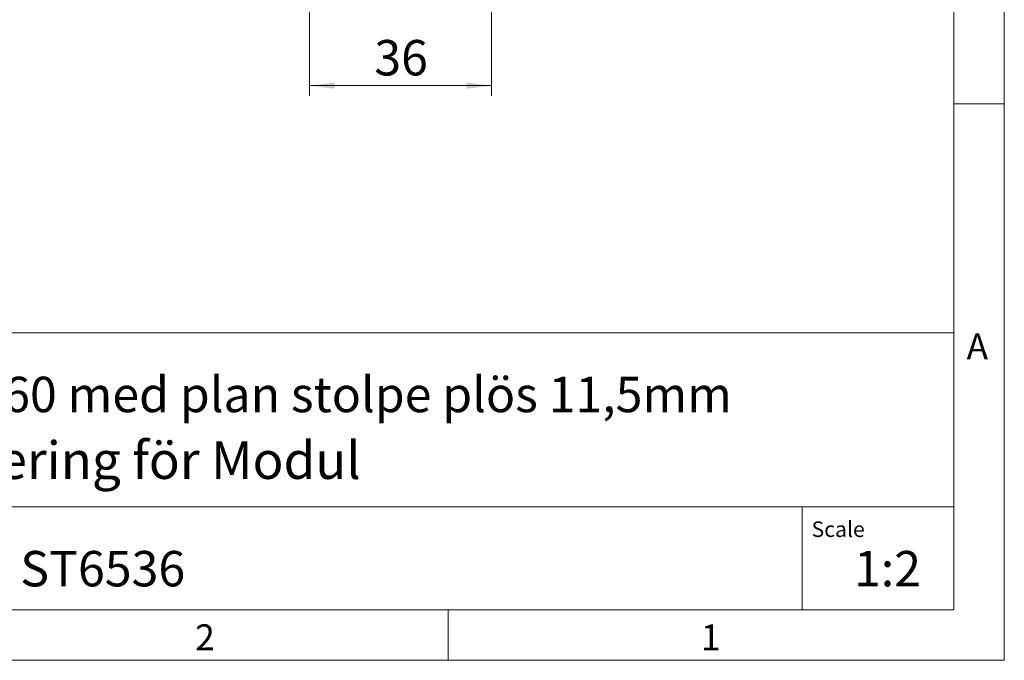
# Paper-space layout 'Modul' of a CAD drawing. Units: millimetres. Extents: x 0 to 210, y 0 to 297.
# Drawn here: x 113 to 210, y 0 to 63 of the extents above; entities that cross this region are included whole.
import ezdxf

# ---------------------------------------------------------------- set-up
doc = ezdxf.new("R2010")
doc.units = ezdxf.units.MM
doc.styles.add('SLDTEXTSTYLE0', font='TXT', dxfattribs={"width": 0.75})
doc.dimstyles.new('SLDDIMSTYLE1', dxfattribs={"dimtxt": 3.5, "dimasz": 2.5, "dimexe": 0, "dimexo": 0.0625, "dimgap": 0.875, "dimtad": 1, "dimlfac": 2, "dimrnd": 1e-09, "dimzin": 12, "dimdsep": 46, "dimtxsty": 'SLDTEXTSTYLE0', "dimsah": 1, "dimcen": 0.09, "dimadec": 0, "dimazin": 3, "dimtfac": 1, "dimtofl": 0, "dimtmove": 0, "dimatfit": 3, "dimfxl": 0, "dimfrac": 2, "dimtolj": 1, "dimtzin": 12, "dimarcsym": 0})

# ---------------------------------------------------------------- blocks, each defined once
blk = doc.blocks.new('_D_25')
at = {"color": 7, "linetype": 'Continuous', "lineweight": 0}
for p, q in [((141.297, 78.072), (141.297, 65.584)), ((159.297, 78.072), (159.297, 55.8)), ((141.297, 64.06), (141.297, 55.8)), ((141.297, 56.8), (159.297, 56.8))]:
    blk.add_line(p, q, dxfattribs=at)
at = {"color": 7, "linetype": 'Continuous', "lineweight": 18}
for points in [[(141.297, 56.8), (143.797, 56.49), (143.797, 57.11)], [(159.297, 56.8), (156.797, 57.11), (156.797, 56.49)]]:
    blk.add_solid(points, dxfattribs=at)
at = {"color": 7, "linetype": 'Continuous', "lineweight": 18, "insert": (147.711, 61.312), "char_height": 3.5, "attachment_point": 1, "style": 'SLDTEXTSTYLE0'}
blk.add_mtext('36', dxfattribs=at)

psp = doc.layouts.new('Modul')

# ---------------------------------------------------------------- linework, layer by layer
at = {"color": 7, "linetype": 'Continuous', "lineweight": 18}
for p, q in [((210, 297), (210, 0)), ((205, 5), (205, 292)), ((210, 55), (205, 55)), ((25, 32.3803), (205, 32.3803)), ((95, 15.1685), (205, 15.1685)), ((190, 15.1685), (190, 5)), ((205, 5), (25, 5)), ((155, 0), (155, 5)), ((210, 0), (0, 0))]:
    psp.add_line(p, q, dxfattribs=at)

# ---------------------------------------------------------------- texts
at = {"color": 7, "linetype": 'Continuous', "lineweight": 0, "attachment_point": 1, "style": 'SLDTEXTSTYLE0'}
for s, insert, char_height in [('A', (206.2716, 32.3032), 2.5625), ('STEP 60 med plan stolpe plös 11,5mm', (98.4044, 28.0262), 3.5), ('Montering för Modul', (98.4044, 21.6315), 3.704167), ('Scale', (190.9411, 13.7268), 1.538), ('ST6536', (112.7041, 10.806), 3.5), ('1:2', (195.1383, 10.806), 3.5), ('2', (130, 3.5532), 2.5625), ('1', (180, 3.5532), 2.5625)]:
    psp.add_mtext(s, dxfattribs=dict(at, insert=insert, char_height=char_height))

# ---------------------------------------------------------------- dimensions: what is measured, and where the dimension line sits
at = {"color": 7, "linetype": 'Continuous', "lineweight": 18}
dim = psp.add_linear_dim(base=(159.2972, 56.8001), p1=(141.2972, 79.0721), p2=(159.2972, 79.0721), angle=0, dimstyle='SLDDIMSTYLE1', dxfattribs=at)
dim.commit()
dim.dimension.update_dxf_attribs({"geometry": '_D_25', "text_midpoint": (150.2972, 56.8001), "dimtype": 160})

doc.saveas('drawing.dxf')
